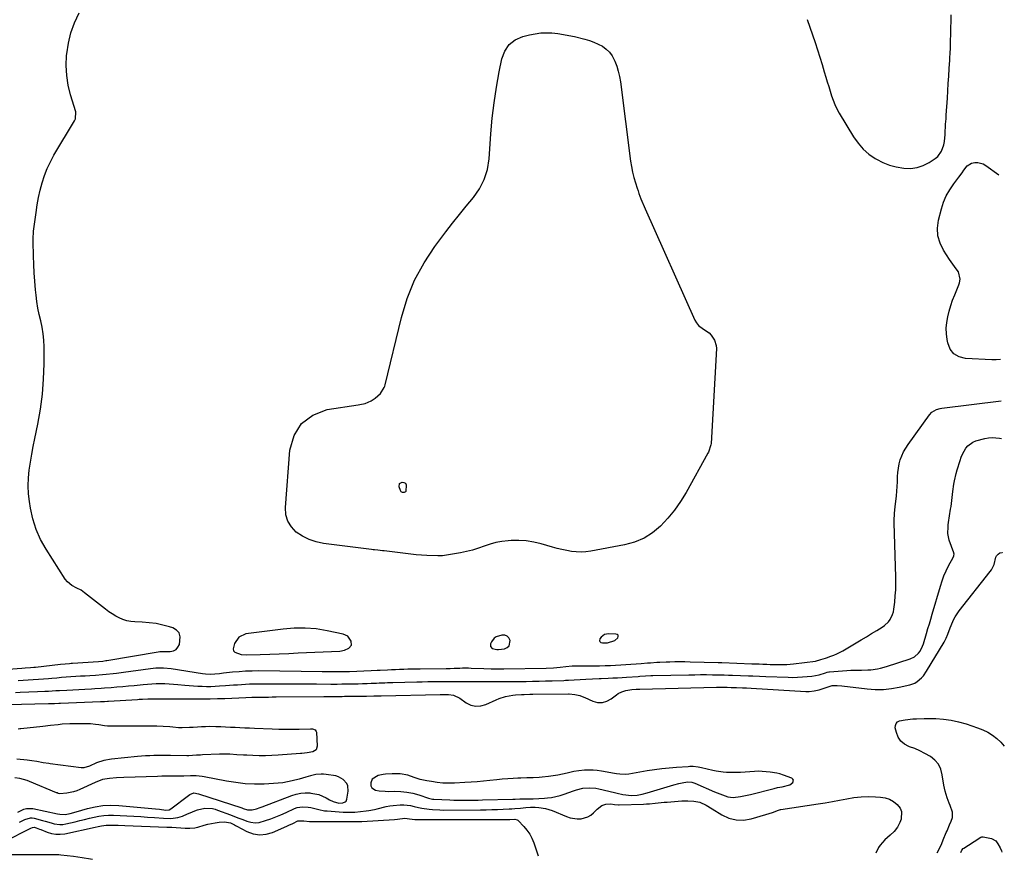
# Model space of a CAD drawing. Units: inches. Extents: x 1846715 to 1852040, y 421178 to 426500.
# Drawn here: x 1851413 to 1852040, y 421214 to 421749 of the extents above; entities that cross this region are included whole.
import ezdxf

# ---------------------------------------------------------------- set-up
doc = ezdxf.new("R2010")
doc.units = ezdxf.units.IN
doc.header["$MEASUREMENT"] = 0
for name, color, linetype in [('1', 7, 'Continuous'), ('7', 7, 'Continuous'), ('8', 7, 'Continuous')]:
    doc.layers.add(name, color=color, linetype=linetype)

msp = doc.modelspace()

# ---------------------------------------------------------------- linework, layer by layer
at = {"layer": '1', "color": 18}
for points in [[(1851619.79, 421347.24, 1748), (1851622.56, 421348.5, 1748), (1851624.13, 421350.49, 1748), (1851624.04, 421353.03, 1748), (1851621.91, 421356.13, 1748), (1851618.96, 421357.55, 1748), (1851608.57, 421359.69, 1748), (1851601.6, 421360.76, 1748), (1851594.61, 421361.37, 1748), (1851587.6, 421361.28, 1748), (1851580.57, 421360.72, 1748), (1851556.79, 421357.62, 1748), (1851552.31, 421355.66, 1748), (1851549.57, 421351.61, 1748), (1851548.77, 421348.04, 1748), (1851549.03, 421346.9, 1748), (1851549.78, 421346.02, 1748), (1851553.92, 421344.56, 1748), (1851557.05, 421344.37, 1748), (1851566, 421344.61, 1748), (1851572.06, 421344.78, 1748), (1851578.12, 421344.99, 1748), (1851584.17, 421345.22, 1748), (1851590.23, 421345.49, 1748), (1851616.79, 421346.72, 1748), (1851619.79, 421347.24, 1748)], [(1851712.78, 421349.65, 1748), (1851713.88, 421348.39, 1748), (1851716.79, 421347.65, 1748), (1851717.81, 421347.69, 1748), (1851721.59, 421348.23, 1748), (1851723.29, 421348.96, 1748), (1851724.55, 421350.01, 1748), (1851725.3, 421353.38, 1748), (1851724.49, 421355.05, 1748), (1851723.38, 421356.27, 1748), (1851721.83, 421356.8, 1748), (1851719.97, 421356.88, 1748), (1851716.37, 421355.82, 1748), (1851715.09, 421355.02, 1748), (1851713.28, 421352.51, 1748), (1851712.81, 421351.32, 1748), (1851712.78, 421349.65, 1748)], [(1851791.9, 421353.33, 1748), (1851793.86, 421355.17, 1748), (1851794.07, 421356.02, 1748), (1851793.99, 421356.73, 1748), (1851793.48, 421357.22, 1748), (1851792.68, 421357.57, 1748), (1851787.93, 421357.71, 1748), (1851786.57, 421357.56, 1748), (1851785.3, 421357.19, 1748), (1851783.17, 421355.56, 1748), (1851782.36, 421354.59, 1748), (1851782.09, 421353.24, 1748), (1851782.44, 421352.71, 1748), (1851783.05, 421352.26, 1748), (1851784.09, 421352.01, 1748), (1851787.27, 421351.98, 1748), (1851791.9, 421353.33, 1748)], [(1851905.82, 421264.49, 1754), (1851905.46, 421265.11, 1754), (1851904.81, 421265.68, 1754), (1851899.51, 421267.72, 1754), (1851897.01, 421268.56, 1754), (1851895.08, 421269.01, 1754), (1851890.83, 421269.65, 1754), (1851885.91, 421270.11, 1754), (1851883.44, 421270.13, 1754), (1851880.97, 421270.05, 1754), (1851872.05, 421269.47, 1754), (1851867.61, 421269.33, 1754), (1851863.18, 421269.46, 1754), (1851860.97, 421269.66, 1754), (1851856.59, 421270.29, 1754), (1851854.41, 421270.73, 1754), (1851847.11, 421272.4, 1754), (1851845.01, 421272.8, 1754), (1851841.81, 421273.11, 1754), (1851839.66, 421273.12, 1754), (1851838.59, 421273.07, 1754), (1851831.29, 421272.55, 1754), (1851826.57, 421272.15, 1754), (1851821.87, 421271.66, 1754), (1851817.18, 421271.04, 1754), (1851812.5, 421270.33, 1754), (1851800.78, 421268.37, 1754), (1851798.55, 421268.14, 1754), (1851795.18, 421268.27, 1754), (1851792.94, 421268.55, 1754), (1851791.83, 421268.73, 1754), (1851783.36, 421270.26, 1754), (1851780.71, 421270.63, 1754), (1851778.05, 421270.87, 1754), (1851775.39, 421270.91, 1754), (1851772.71, 421270.82, 1754), (1851768.98, 421270.51, 1754), (1851765.78, 421270, 1754), (1851764.2, 421269.66, 1754), (1851761.51, 421268.99, 1754), (1851758.58, 421268.32, 1754), (1851755.64, 421267.73, 1754), (1851752.67, 421267.23, 1754), (1851749.7, 421266.81, 1754), (1851745.62, 421266.3, 1754), (1851743.7, 421266.1, 1754), (1851739.84, 421265.9, 1754), (1851735.98, 421265.91, 1754), (1851732.12, 421265.83, 1754), (1851730.19, 421265.74, 1754), (1851727.15, 421265.56, 1754), (1851723.7, 421265.33, 1754), (1851720.25, 421265.07, 1754), (1851716.81, 421264.75, 1754), (1851712.28, 421264.28, 1754), (1851708.3, 421263.88, 1754), (1851704.31, 421263.52, 1754), (1851700.32, 421263.23, 1754), (1851696.32, 421262.99, 1754), (1851689.78, 421262.65, 1754), (1851686.12, 421262.58, 1754), (1851682.47, 421262.68, 1754), (1851678.83, 421263.03, 1754), (1851675.21, 421263.54, 1754), (1851672.14, 421264.08, 1754), (1851668.02, 421264.99, 1754), (1851664, 421266.28, 1754), (1851660.01, 421267.65, 1754), (1851655.12, 421268.45, 1754), (1851650.18, 421268.56, 1754), (1851645.94, 421268.33, 1754), (1851644.32, 421268.16, 1754), (1851641.16, 421267.44, 1754), (1851637.27, 421265.15, 1754), (1851636.39, 421262.74, 1754), (1851636.58, 421260.83, 1754), (1851637.12, 421259.64, 1754), (1851639.42, 421258.19, 1754), (1851641.75, 421257.77, 1754), (1851645.54, 421257.4, 1754), (1851647.46, 421257.37, 1754), (1851651.56, 421257.43, 1754), (1851655.5, 421257.29, 1754), (1851659.4, 421256.89, 1754), (1851663.24, 421256.11, 1754), (1851667.04, 421255.07, 1754), (1851673.25, 421253.03, 1754), (1851675.83, 421252.47, 1754), (1851676.71, 421252.39, 1754), (1851686.86, 421251.88, 1754), (1851689.45, 421251.77, 1754), (1851692.04, 421251.7, 1754), (1851694.63, 421251.68, 1754), (1851697.29, 421251.7, 1754), (1851699.85, 421251.74, 1754), (1851702.41, 421251.79, 1754), (1851704.98, 421251.84, 1754), (1851707.54, 421251.9, 1754), (1851727.02, 421252.4, 1754), (1851728.47, 421252.44, 1754), (1851731.37, 421252.51, 1754), (1851732.1, 421252.52, 1754), (1851732.82, 421252.53, 1754), (1851739.84, 421252.61, 1754), (1851743.44, 421252.72, 1754), (1851747.04, 421252.97, 1754), (1851748.96, 421253.14, 1754), (1851751.69, 421253.5, 1754), (1851754.39, 421254, 1754), (1851757.04, 421254.72, 1754), (1851759.66, 421255.58, 1754), (1851765.57, 421257.79, 1754), (1851767.53, 421258.43, 1754), (1851771.55, 421259.35, 1754), (1851775.66, 421259.7, 1754), (1851779.75, 421259.4, 1754), (1851781.77, 421259.01, 1754), (1851791.65, 421256.58, 1754), (1851793.42, 421256.17, 1754), (1851796.99, 421255.46, 1754), (1851798.93, 421255.13, 1754), (1851802.39, 421254.83, 1754), (1851806.08, 421255.01, 1754), (1851809.31, 421255.52, 1754), (1851812.48, 421256.32, 1754), (1851829.54, 421261.44, 1754), (1851832.66, 421262.28, 1754), (1851835.83, 421262.95, 1754), (1851838.37, 421263.37, 1754), (1851840.98, 421263.17, 1754), (1851842.25, 421262.8, 1754), (1851842.86, 421262.56, 1754), (1851855.54, 421257.15, 1754), (1851857.19, 421256.45, 1754), (1851860.5, 421255.07, 1754), (1851863.85, 421253.87, 1754), (1851867.29, 421253.46, 1754), (1851872.02, 421254.03, 1754), (1851876.32, 421254.89, 1754), (1851878.46, 421255.41, 1754), (1851893.41, 421259.25, 1754), (1851895.64, 421259.72, 1754), (1851898.65, 421260.2, 1754), (1851903.44, 421261.53, 1754), (1851905.38, 421262.99, 1754), (1851905.82, 421264.49, 1754)], [(1851598.02, 421267.24, 1754), (1851595.14, 421266.42, 1754), (1851590.83, 421265.18, 1754), (1851586.42, 421264.04, 1754), (1851583.47, 421263.38, 1754), (1851580.5, 421262.85, 1754), (1851577.51, 421262.5, 1754), (1851574.5, 421262.29, 1754), (1851568.47, 421262.04, 1754), (1851562.45, 421262, 1754), (1851556.45, 421262.25, 1754), (1851550.49, 421262.92, 1754), (1851544.54, 421263.88, 1754), (1851530.39, 421266.66, 1754), (1851529.08, 421266.88, 1754), (1851525.12, 421267.22, 1754), (1851521.66, 421267.19, 1754), (1851517.34, 421267.08, 1754), (1851515, 421267.07, 1754), (1851513.83, 421267.07, 1754), (1851511, 421267.08, 1754), (1851508.41, 421267.08, 1754), (1851505.82, 421267.05, 1754), (1851503.24, 421267, 1754), (1851500.65, 421266.93, 1754), (1851479.07, 421266.19, 1754), (1851474.51, 421265.95, 1754), (1851469.97, 421265.54, 1754), (1851465.45, 421264.94, 1754), (1851460.82, 421263.09, 1754), (1851451.14, 421258.59, 1754), (1851449.1, 421257.77, 1754), (1851447.02, 421257.07, 1754), (1851442.7, 421256.25, 1754), (1851438.3, 421255.84, 1754), (1851437.29, 421256.09, 1754), (1851436.64, 421256.33, 1754), (1851436.31, 421256.46, 1754), (1851419.02, 421263.64, 1754), (1851417.51, 421264.21, 1754), (1851412.87, 421265.5, 1754), (1851409.7, 421265.95, 1754)], [(1851411.67, 421244.17, 1754), (1851415.35, 421245.96, 1754), (1851417.19, 421246.45, 1754), (1851421.06, 421246.36, 1754), (1851436.91, 421243.14, 1754), (1851438.28, 421242.86, 1754), (1851441.7, 421242.53, 1754), (1851444.9, 421243.35, 1754), (1851448.76, 421244.43, 1754), (1851455.97, 421246.49, 1754), (1851460.88, 421247.61, 1754), (1851465.83, 421248.35, 1754), (1851470.83, 421248.53, 1754), (1851475.87, 421248.35, 1754), (1851499.31, 421246.16, 1754), (1851501.79, 421245.92, 1754), (1851505.88, 421245.46, 1754), (1851508.02, 421245.63, 1754), (1851509.15, 421246.2, 1754), (1851520.36, 421254.73, 1754), (1851521.27, 421255.36, 1754), (1851523.78, 421256.32, 1754), (1851526.66, 421255.84, 1754), (1851554.21, 421246.77, 1754), (1851555.15, 421246.47, 1754), (1851557.98, 421245.66, 1754), (1851560.82, 421245.5, 1754), (1851563.61, 421246.2, 1754), (1851566.07, 421247, 1754), (1851567.29, 421247.45, 1754), (1851586.22, 421254.7, 1754), (1851589.01, 421255.55, 1754), (1851591.83, 421256.15, 1754), (1851594.72, 421256.37, 1754), (1851597.63, 421256.32, 1754), (1851598.36, 421256.26, 1754), (1851600.89, 421255.88, 1754), (1851603.35, 421255.28, 1754), (1851605.71, 421254.36, 1754), (1851608, 421253.22, 1754), (1851610.11, 421251.98, 1754), (1851612.55, 421250.83, 1754), (1851616.17, 421249.91, 1754), (1851618.63, 421249.97, 1754), (1851620.11, 421250.59, 1754), (1851620.67, 421251.08, 1754), (1851621.29, 421252.47, 1754), (1851622.06, 421257.4, 1754), (1851621.84, 421260.8, 1754), (1851621.17, 421262.34, 1754), (1851618.91, 421265.01, 1754), (1851615.89, 421266.69, 1754), (1851614.18, 421267.17, 1754), (1851608.13, 421268.17, 1754), (1851606.43, 421268.35, 1754), (1851604.74, 421268.41, 1754), (1851601.36, 421268.02, 1754), (1851598.02, 421267.24, 1754)]]:
    msp.add_polyline3d(points, dxfattribs=at)
at = {"layer": '7', "color": 18}
for points in [[(1851393.81, 421334.37, 1748), (1851414.07, 421335.76, 1748), (1851416.26, 421335.92, 1748), (1851419.54, 421336.21, 1748), (1851421.72, 421336.43, 1748), (1851422.81, 421336.54, 1748), (1851438.81, 421338.33, 1748), (1851441.66, 421338.62, 1748), (1851444.52, 421338.87, 1748), (1851445.47, 421338.94, 1748), (1851446.42, 421339.01, 1748), (1851463, 421340.1, 1748), (1851465.67, 421340.34, 1748), (1851467.66, 421340.61, 1748), (1851468.32, 421340.72, 1748), (1851500.98, 421346.24, 1748), (1851502, 421346.37, 1748), (1851503.54, 421346.41, 1748), (1851504.57, 421346.41, 1748), (1851508.7, 421346.41, 1748), (1851510.7, 421346.84, 1748), (1851512.38, 421347.67, 1748), (1851513.61, 421349.09, 1748), (1851514.53, 421350.91, 1748), (1851515.09, 421355.82, 1748), (1851514.41, 421358.25, 1748), (1851512.69, 421360.09, 1748), (1851510.29, 421361.55, 1748), (1851508.29, 421362.15, 1748), (1851504, 421363.26, 1748), (1851499.67, 421364.16, 1748), (1851495.29, 421364.74, 1748), (1851490.87, 421365.09, 1748), (1851486.05, 421365.3, 1748), (1851483.5, 421365.57, 1748), (1851481, 421366.04, 1748), (1851478.58, 421366.82, 1748), (1851476.22, 421367.8, 1748), (1851473.93, 421369.01, 1748), (1851471.71, 421370.31, 1748), (1851469.57, 421371.75, 1748), (1851467.49, 421373.29, 1748), (1851454.07, 421383.87, 1748), (1851451.87, 421385.41, 1748), (1851449.25, 421386.8, 1748), (1851446.06, 421388.52, 1748), (1851443.21, 421390.71, 1748), (1851441.72, 421392.58, 1748), (1851429.55, 421411.59, 1748), (1851426.12, 421417.77, 1748), (1851423.23, 421424.17, 1748), (1851421.15, 421430.87, 1748), (1851419.62, 421437.77, 1748), (1851418.97, 421441.87, 1748), (1851418.41, 421446.89, 1748), (1851418.16, 421451.91, 1748), (1851418.36, 421456.93, 1748), (1851418.86, 421461.96, 1748), (1851419.64, 421466.98, 1748), (1851420.48, 421471.99, 1748), (1851421.41, 421476.98, 1748), (1851422.39, 421481.97, 1748), (1851424.31, 421491.26, 1748), (1851425.97, 421500.75, 1748), (1851427.25, 421510.29, 1748), (1851427.95, 421519.89, 1748), (1851428.26, 421529.53, 1748), (1851428.29, 421540.48, 1748), (1851428.13, 421544.65, 1748), (1851427.77, 421548.79, 1748), (1851427.09, 421552.9, 1748), (1851426.21, 421556.98, 1748), (1851425.25, 421561.05, 1748), (1851424.41, 421565.15, 1748), (1851423.76, 421569.28, 1748), (1851423.24, 421573.43, 1748), (1851422.88, 421576.81, 1748), (1851422.39, 421582.17, 1748), (1851422, 421587.54, 1748), (1851421.74, 421592.91, 1748), (1851421.57, 421598.29, 1748), (1851421.4, 421607.41, 1748), (1851421.38, 421609.89, 1748), (1851421.5, 421613.19, 1748), (1851421.59, 421614.02, 1748), (1851423.22, 421626.09, 1748), (1851423.96, 421630.84, 1748), (1851424.83, 421635.57, 1748), (1851425.89, 421640.26, 1748), (1851427.07, 421644.92, 1748), (1851428.54, 421649.49, 1748), (1851430.24, 421653.95, 1748), (1851432.3, 421658.27, 1748), (1851434.59, 421662.48, 1748), (1851447.66, 421684.29, 1748), (1851448.3, 421685.63, 1748), (1851448.48, 421690, 1748), (1851445.19, 421700.85, 1748), (1851443.7, 421707.03, 1748), (1851442.7, 421713.26, 1748), (1851442.43, 421719.57, 1748), (1851442.65, 421725.93, 1748), (1851442.75, 421726.99, 1748), (1851443.79, 421733.79, 1748), (1851445.36, 421740.44, 1748), (1851447.71, 421746.85, 1748), (1851450.57, 421753.11, 1748)], [(1851914.55, 421748.93, 1748), (1851919.53, 421734.22, 1748), (1851921.07, 421729.58, 1748), (1851922.57, 421724.93, 1748), (1851924.02, 421720.26, 1748), (1851925.43, 421715.58, 1748), (1851926.47, 421712.08, 1748), (1851927.35, 421709.15, 1748), (1851928.23, 421706.21, 1748), (1851929.12, 421703.29, 1748), (1851930.02, 421700.36, 1748), (1851931.02, 421697.48, 1748), (1851932.16, 421694.66, 1748), (1851933.5, 421691.93, 1748), (1851934.98, 421689.26, 1748), (1851944.07, 421674.14, 1748), (1851946.93, 421670.1, 1748), (1851950.14, 421666.41, 1748), (1851953.85, 421663.23, 1748), (1851957.91, 421660.4, 1748), (1851958.64, 421659.96, 1748), (1851962.7, 421657.89, 1748), (1851966.87, 421656.17, 1748), (1851971.23, 421654.99, 1748), (1851976, 421654.12, 1748), (1851980.31, 421654.05, 1748), (1851984.49, 421654.56, 1748), (1851988.47, 421655.93, 1748), (1851992.31, 421657.88, 1748), (1851996.1, 421660.33, 1748), (1851997.74, 421661.67, 1748), (1852000.17, 421664.98, 1748), (1852001.49, 421669.07, 1748), (1852001.91, 421671.21, 1748), (1852002.38, 421675.56, 1748), (1852002.73, 421682.39, 1748), (1852002.81, 421683.78, 1748), (1852002.96, 421685.87, 1748), (1852003.07, 421687.26, 1748), (1852003.11, 421687.96, 1748), (1852003.83, 421698.82, 1748), (1852004.13, 421703.51, 1748), (1852004.44, 421708.2, 1748), (1852004.73, 421712.89, 1748), (1852005.03, 421717.58, 1748), (1852005.36, 421722.91, 1748), (1852005.48, 421724.94, 1748), (1852005.58, 421726.97, 1748), (1852005.75, 421731.02, 1748), (1852005.9, 421735.29, 1748), (1852006.03, 421739.46, 1748), (1852006.14, 421743.62, 1748), (1852006.22, 421747.79, 1748), (1852006.28, 421751.95, 1748)], [(1851410.16, 421320.36, 1752), (1851412.96, 421320.47, 1752), (1851424.19, 421320.93, 1752), (1851428.82, 421321.13, 1752), (1851431.14, 421321.25, 1752), (1851435.77, 421321.5, 1752), (1851438.09, 421321.63, 1752), (1851442.72, 421321.89, 1752), (1851454.36, 421322.53, 1752), (1851458.52, 421322.75, 1752), (1851460.6, 421322.86, 1752), (1851464.76, 421323.09, 1752), (1851466.84, 421323.22, 1752), (1851470.99, 421323.53, 1752), (1851474.7, 421323.84, 1752), (1851478.4, 421324.17, 1752), (1851482.1, 421324.51, 1752), (1851485.79, 421324.88, 1752), (1851489.49, 421325.26, 1752), (1851491.33, 421325.46, 1752), (1851494.1, 421325.72, 1752), (1851496.88, 421325.91, 1752), (1851499.66, 421326.02, 1752), (1851502.44, 421326.06, 1752), (1851505.23, 421326.01, 1752), (1851508.01, 421325.91, 1752), (1851510.78, 421325.72, 1752), (1851513.56, 421325.47, 1752), (1851517.9, 421325.02, 1752), (1851520.67, 421324.77, 1752), (1851523.44, 421324.55, 1752), (1851526.22, 421324.39, 1752), (1851529, 421324.27, 1752), (1851531.79, 421324.22, 1752), (1851534.57, 421324.23, 1752), (1851537.35, 421324.32, 1752), (1851540.13, 421324.48, 1752), (1851543.87, 421324.74, 1752), (1851546.41, 421324.92, 1752), (1851548.95, 421325.1, 1752), (1851551.49, 421325.28, 1752), (1851554.03, 421325.46, 1752), (1851556.58, 421325.62, 1752), (1851559.12, 421325.74, 1752), (1851561.66, 421325.8, 1752), (1851564.21, 421325.82, 1752), (1851579.47, 421325.81, 1752), (1851585.06, 421325.8, 1752), (1851590.66, 421325.79, 1752), (1851596.25, 421325.78, 1752), (1851601.85, 421325.76, 1752), (1851611.07, 421325.73, 1752), (1851612.06, 421325.72, 1752), (1851615.01, 421325.73, 1752), (1851617.97, 421325.75, 1752), (1851618.96, 421325.77, 1752), (1851622.69, 421325.81, 1752), (1851625.53, 421325.86, 1752), (1851628.38, 421325.92, 1752), (1851631.23, 421326.01, 1752), (1851634.08, 421326.1, 1752), (1851636.61, 421326.2, 1752), (1851640.1, 421326.34, 1752), (1851641.84, 421326.41, 1752), (1851645.32, 421326.55, 1752), (1851647.06, 421326.61, 1752), (1851650.55, 421326.71, 1752), (1851665.8, 421327.08, 1752), (1851669.27, 421327.15, 1752), (1851672.74, 421327.22, 1752), (1851676.21, 421327.26, 1752), (1851679.68, 421327.3, 1752), (1851681.72, 421327.31, 1752), (1851684.17, 421327.32, 1752), (1851689.07, 421327.34, 1752), (1851691.52, 421327.35, 1752), (1851695.8, 421327.35, 1752), (1851697.66, 421327.35, 1752), (1851702.66, 421327.28, 1752), (1851705.16, 421327.26, 1752), (1851706.41, 421327.25, 1752), (1851713.63, 421327.24, 1752), (1851718.49, 421327.24, 1752), (1851723.36, 421327.26, 1752), (1851728.22, 421327.3, 1752), (1851733.08, 421327.36, 1752), (1851735.39, 421327.4, 1752), (1851739.54, 421327.47, 1752), (1851743.68, 421327.55, 1752), (1851747.82, 421327.66, 1752), (1851751.96, 421327.78, 1752), (1851759.52, 421328.02, 1752), (1851760.61, 421328.07, 1752), (1851761.71, 421328.14, 1752), (1851762.07, 421328.16, 1752), (1851762.44, 421328.18, 1752), (1851773.38, 421328.8, 1752), (1851777.63, 421329, 1752), (1851781.89, 421329.15, 1752), (1851783.31, 421329.21, 1752), (1851787.75, 421329.42, 1752), (1851790.68, 421329.57, 1752), (1851793.61, 421329.73, 1752), (1851796.54, 421329.91, 1752), (1851799.46, 421330.1, 1752), (1851806.75, 421330.59, 1752), (1851807.92, 421330.67, 1752), (1851811.44, 421330.89, 1752), (1851814.96, 421331.04, 1752), (1851816.13, 421331.08, 1752), (1851839.12, 421331.61, 1752), (1851842.87, 421331.67, 1752), (1851846.62, 421331.71, 1752), (1851850.36, 421331.69, 1752), (1851854.11, 421331.65, 1752), (1851859.82, 421331.55, 1752), (1851861.61, 421331.51, 1752), (1851864.29, 421331.42, 1752), (1851866.98, 421331.32, 1752), (1851877.08, 421330.95, 1752), (1851879.87, 421330.84, 1752), (1851884.05, 421330.64, 1752), (1851888.22, 421330.47, 1752), (1851902.32, 421330.01, 1752), (1851905.37, 421329.97, 1752), (1851908.41, 421330.02, 1752), (1851911.45, 421330.19, 1752), (1851914.49, 421330.45, 1752), (1851917.42, 421330.76, 1752), (1851922.05, 421331.6, 1752), (1851926.23, 421332.85, 1752), (1851927.29, 421333.17, 1752), (1851928.37, 421333.4, 1752), (1851928.74, 421333.44, 1752), (1851937.06, 421334.15, 1752), (1851939.74, 421334.34, 1752), (1851942.41, 421334.48, 1752), (1851945.1, 421334.54, 1752), (1851947.78, 421334.56, 1752), (1851949.05, 421334.54, 1752), (1851953.14, 421334.65, 1752), (1851955.17, 421334.83, 1752), (1851959.22, 421335.39, 1752), (1851961.22, 421335.79, 1752), (1851965.15, 421336.88, 1752), (1851980.2, 421341.81, 1752), (1851982.79, 421343.06, 1752), (1851985.34, 421345.36, 1752), (1851986.4, 421346.74, 1752), (1851988.07, 421349.74, 1752), (1851988.67, 421351.37, 1752), (1851990.6, 421357.95, 1752), (1851991.49, 421361, 1752), (1851992.38, 421364.05, 1752), (1851993.27, 421367.1, 1752), (1851994.16, 421370.15, 1752), (1851999.36, 421388.02, 1752), (1852000.44, 421391.34, 1752), (1852001.66, 421394.6, 1752), (1852003.09, 421397.77, 1752), (1852004.65, 421400.89, 1752), (1852007.61, 421406.37, 1752), (1852008, 421407.43, 1752), (1852008.08, 421408.56, 1752), (1852008.02, 421408.93, 1752), (1852007.92, 421409.3, 1752), (1852005.08, 421417.38, 1752), (1852004.22, 421421.51, 1752), (1852004.29, 421425.77, 1752), (1852004.44, 421427.19, 1752), (1852004.63, 421428.6, 1752), (1852005.93, 421436.99, 1752), (1852006.2, 421438.86, 1752), (1852006.69, 421442.6, 1752), (1852006.89, 421444.48, 1752), (1852007.32, 421448.22, 1752), (1852007.99, 421452.89, 1752), (1852008.39, 421455.21, 1752), (1852009.43, 421459.79, 1752), (1852010.06, 421462.06, 1752), (1852011.9, 421468.14, 1752), (1852012.61, 421470.16, 1752), (1852013.43, 421472.13, 1752), (1852015.52, 421475.86, 1752), (1852016.85, 421477.46, 1752), (1852020.12, 421479.82, 1752), (1852022.06, 421480.57, 1752), (1852027.72, 421482.09, 1752), (1852030.06, 421482.54, 1752), (1852032.41, 421482.76, 1752), (1852037.13, 421482.31, 1752), (1852038.26, 421482.01, 1752)], [(1851654.75, 421453.35, 1752), (1851656.48, 421454.33, 1752), (1851657.62, 421454.06, 1752), (1851658.5, 421453.53, 1752), (1851658.99, 421452.63, 1752), (1851658.84, 421448.36, 1752), (1851658.61, 421448, 1752), (1851657.78, 421447.65, 1752), (1851656.7, 421447.69, 1752), (1851655.92, 421448.14, 1752), (1851655.42, 421448.89, 1752), (1851654.51, 421451.37, 1752), (1851654.75, 421453.35, 1752)], [(1851405.19, 421312.65, 1754), (1851431.18, 421313.22, 1754), (1851432.12, 421313.24, 1754), (1851434.94, 421313.33, 1754), (1851437.75, 421313.43, 1754), (1851438.69, 421313.47, 1754), (1851464.35, 421314.56, 1754), (1851464.97, 421314.59, 1754), (1851466.84, 421314.67, 1754), (1851468.7, 421314.77, 1754), (1851469.33, 421314.8, 1754), (1851487.79, 421315.95, 1754), (1851488.9, 421316.01, 1754), (1851491.1, 421316.15, 1754), (1851494.42, 421316.31, 1754), (1851495.52, 421316.33, 1754), (1851496.63, 421316.35, 1754), (1851507.23, 421316.36, 1754), (1851511.23, 421316.31, 1754), (1851513.9, 421316.24, 1754), (1851517.91, 421316.19, 1754), (1851524.65, 421316.2, 1754), (1851529.35, 421316.24, 1754), (1851534.06, 421316.31, 1754), (1851538.76, 421316.44, 1754), (1851543.47, 421316.6, 1754), (1851556.81, 421317.14, 1754), (1851560.74, 421317.3, 1754), (1851563.1, 421317.35, 1754), (1851566.39, 421317.39, 1754), (1851571.25, 421317.45, 1754), (1851573.68, 421317.48, 1754), (1851576.11, 421317.5, 1754), (1851606.6, 421317.79, 1754), (1851611.55, 421317.82, 1754), (1851616.51, 421317.85, 1754), (1851618.16, 421317.86, 1754), (1851619.81, 421317.88, 1754), (1851633.73, 421317.99, 1754), (1851638.45, 421318.1, 1754), (1851641.93, 421318.22, 1754), (1851643.09, 421318.25, 1754), (1851680.6, 421319.09, 1754), (1851682.77, 421319.12, 1754), (1851686.01, 421319.1, 1754), (1851689.18, 421318.55, 1754), (1851693.21, 421316.61, 1754), (1851697.29, 421313.74, 1754), (1851700.3, 421312.3, 1754), (1851703.37, 421311.53, 1754), (1851706.52, 421311.76, 1754), (1851709.73, 421312.67, 1754), (1851716.25, 421315.73, 1754), (1851718.24, 421316.58, 1754), (1851722.36, 421317.87, 1754), (1851726.97, 421318.7, 1754), (1851728.77, 421318.91, 1754), (1851732.41, 421319.09, 1754), (1851734.23, 421319.11, 1754), (1851737.88, 421319.16, 1754), (1851739.7, 421319.19, 1754), (1851762.5, 421319.52, 1754), (1851762.83, 421319.53, 1754), (1851766.45, 421319.07, 1754), (1851769.67, 421318.37, 1754), (1851771.23, 421317.84, 1754), (1851772.76, 421317.22, 1754), (1851777.94, 421314.85, 1754), (1851781.01, 421314.04, 1754), (1851784, 421313.9, 1754), (1851786.87, 421314.74, 1754), (1851789.66, 421316.25, 1754), (1851792.99, 421318.86, 1754), (1851794.08, 421319.63, 1754), (1851796.43, 421320.83, 1754), (1851799.03, 421321.61, 1754), (1851802.87, 421322.19, 1754), (1851805.46, 421322.36, 1754), (1851807.82, 421322.47, 1754), (1851856.73, 421323.66, 1754), (1851859.41, 421323.7, 1754), (1851863.43, 421323.67, 1754), (1851866.11, 421323.59, 1754), (1851869.49, 421323.45, 1754), (1851873.32, 421323.3, 1754), (1851875.86, 421323.19, 1754), (1851878.75, 421323.04, 1754), (1851913.6, 421321.03, 1754), (1851915.78, 421321, 1754), (1851919.05, 421321.3, 1754), (1851921.18, 421321.77, 1754), (1851922.22, 421322.07, 1754), (1851929.75, 421324.55, 1754), (1851929.85, 421324.58, 1754), (1851930.52, 421324.74, 1754), (1851933.52, 421324.75, 1754), (1851936.63, 421324.53, 1754), (1851952.76, 421322.62, 1754), (1851957.91, 421322.27, 1754), (1851963.04, 421322.27, 1754), (1851968.14, 421322.79, 1754), (1851973.22, 421323.67, 1754), (1851979.86, 421325.16, 1754), (1851983.16, 421326.35, 1754), (1851984.64, 421327.27, 1754), (1851987.33, 421329.59, 1754), (1851988.53, 421330.9, 1754), (1851990.59, 421333.81, 1754), (1852001.72, 421352.32, 1754), (1852003.08, 421354.86, 1754), (1852004.18, 421357.52, 1754), (1852005.7, 421361.59, 1754), (1852006.22, 421362.94, 1754), (1852007.78, 421366.58, 1754), (1852008.82, 421368.59, 1754), (1852011.36, 421372.35, 1754), (1852031.15, 421397.44, 1754), (1852031.89, 421398.47, 1754), (1852033.65, 421401.82, 1754), (1852034.81, 421406.58, 1754), (1852035.08, 421407.26, 1754), (1852036.1, 421408.36, 1754), (1852037.35, 421409.21, 1754), (1852038.65, 421409.38, 1754), (1852038.95, 421409.17, 1754)], [(1851411.81, 421297.21, 1756), (1851412.91, 421297.32, 1756), (1851413.45, 421297.37, 1756), (1851427.5, 421298.92, 1756), (1851432.41, 421299.47, 1756), (1851437.33, 421300.03, 1756), (1851439.79, 421300.28, 1756), (1851444.72, 421300.58, 1756), (1851447.19, 421300.64, 1756), (1851454.71, 421300.68, 1756), (1851457.86, 421300.57, 1756), (1851460.98, 421300.2, 1756), (1851463.17, 421299.86, 1756), (1851466.87, 421299.33, 1756), (1851468.73, 421299.18, 1756), (1851473.49, 421299.08, 1756), (1851476.34, 421299.05, 1756), (1851479.19, 421299.03, 1756), (1851482.04, 421299.04, 1756), (1851484.89, 421299.06, 1756), (1851493.8, 421299.16, 1756), (1851495.88, 421299.17, 1756), (1851500.04, 421299.08, 1756), (1851504.19, 421298.87, 1756), (1851508.35, 421298.57, 1756), (1851510.42, 421298.39, 1756), (1851514.04, 421298.07, 1756), (1851516.36, 421297.95, 1756), (1851521.02, 421298.17, 1756), (1851523.34, 421298.33, 1756), (1851526.12, 421298.54, 1756), (1851528.67, 421298.68, 1756), (1851531.23, 421298.77, 1756), (1851533.78, 421298.79, 1756), (1851537.77, 421298.7, 1756), (1851540.84, 421298.6, 1756), (1851543.91, 421298.48, 1756), (1851546.97, 421298.34, 1756), (1851550.04, 421298.19, 1756), (1851553.1, 421298.04, 1756), (1851556.17, 421297.89, 1756), (1851559.24, 421297.75, 1756), (1851562.31, 421297.61, 1756), (1851573.56, 421297.13, 1756), (1851577.86, 421296.99, 1756), (1851582.16, 421296.92, 1756), (1851586.46, 421296.95, 1756), (1851590.76, 421297.04, 1756), (1851598.04, 421297.28, 1756), (1851599.34, 421297.18, 1756)], [(1851997.39, 421218.32, 1756), (1851998.16, 421219.75, 1756), (1852000.28, 421224.16, 1756), (1852001.25, 421226.42, 1756), (1852003.13, 421231.07, 1756), (1852003.64, 421232.3, 1756), (1852005.27, 421235.95, 1756), (1852006.3, 421238.39, 1756), (1852007.02, 421240.68, 1756), (1852007.07, 421244.12, 1756), (1852005.54, 421248.29, 1756), (1852004.92, 421249.91, 1756), (1852003.74, 421253.17, 1756), (1852002.42, 421257.47, 1756), (1852002, 421259.41, 1756), (1852001.64, 421261.37, 1756), (1852000.62, 421267.99, 1756), (1851999.6, 421271.47, 1756), (1851998.08, 421274.61, 1756), (1851995.79, 421277.25, 1756), (1851992.99, 421279.56, 1756), (1851989.52, 421281.57, 1756), (1851986.33, 421283.19, 1756), (1851983.04, 421284.58, 1756), (1851979.67, 421285.82, 1756), (1851979.34, 421285.92, 1756), (1851976.52, 421287.38, 1756), (1851974.16, 421289.27, 1756), (1851972.51, 421291.8, 1756), (1851971.33, 421294.75, 1756), (1851970.64, 421297.89, 1756), (1851970.71, 421299.39, 1756), (1851971.13, 421300.65, 1756), (1851972.09, 421301.56, 1756), (1851973.42, 421302.25, 1756), (1851977, 421302.92, 1756), (1851981.83, 421303.47, 1756), (1851984.26, 421303.65, 1756), (1851989.12, 421303.81, 1756), (1851991.55, 421303.8, 1756), (1851996.52, 421303.69, 1756), (1852001.41, 421303.37, 1756), (1852006.24, 421302.75, 1756), (1852011, 421301.71, 1756), (1852015.71, 421300.38, 1756), (1852023.12, 421297.92, 1756), (1852026.42, 421296.6, 1756), (1852029.58, 421295.04, 1756), (1852032.53, 421293.11, 1756), (1852035.34, 421290.94, 1756), (1852037.82, 421288.77, 1756), (1852040.11, 421286.18, 1756)], [(1851599.34, 421297.18, 1756), (1851601.08, 421296.47, 1756), (1851601.73, 421295.56, 1756), (1851601.87, 421294.97, 1756), (1851602.38, 421286.13, 1756), (1851601.67, 421283.8, 1756), (1851599.62, 421282.5, 1756), (1851595.85, 421281.81, 1756), (1851592.47, 421281.56, 1756), (1851591.63, 421281.5, 1756), (1851577.41, 421280.43, 1756), (1851573.38, 421280.2, 1756), (1851569.35, 421280.06, 1756), (1851565.31, 421280.07, 1756), (1851561.28, 421280.18, 1756), (1851557.57, 421280.35, 1756), (1851555.39, 421280.46, 1756), (1851551.02, 421280.72, 1756), (1851546.66, 421281.01, 1756), (1851544.48, 421281.09, 1756), (1851540.11, 421281.03, 1756), (1851529.25, 421280.57, 1756), (1851527.99, 421280.51, 1756), (1851525.48, 421280.34, 1756), (1851522.96, 421280.13, 1756), (1851520.45, 421280.02, 1756), (1851519.19, 421280.02, 1756), (1851508.75, 421280.11, 1756), (1851506.97, 421280.14, 1756), (1851503.4, 421280.2, 1756), (1851501.61, 421280.18, 1756), (1851498.19, 421280.12, 1756), (1851495.58, 421280.04, 1756), (1851492.98, 421279.92, 1756), (1851490.38, 421279.74, 1756), (1851487.78, 421279.53, 1756), (1851471.26, 421277.96, 1756), (1851466.41, 421277.09, 1756), (1851461.76, 421275.43, 1756), (1851457.2, 421273.41, 1756), (1851453.68, 421272.35, 1756), (1851451.86, 421272.37, 1756), (1851432.21, 421274.88, 1756), (1851431.3, 421275.01, 1756), (1851427.7, 421275.62, 1756), (1851423.69, 421276.38, 1756), (1851420.57, 421276.9, 1756), (1851417.44, 421277.28, 1756), (1851411.02, 421277.93, 1756)], [(1851412.73, 421237.81, 1756), (1851416.05, 421239.51, 1756), (1851419.54, 421240.5, 1756), (1851420.73, 421240.45, 1756), (1851421.92, 421240.25, 1756), (1851427.22, 421238.82, 1756), (1851429.08, 421238.31, 1756), (1851432.8, 421237.29, 1756), (1851434.66, 421236.78, 1756), (1851438.38, 421236.24, 1756), (1851440.25, 421236.34, 1756), (1851442.12, 421236.64, 1756), (1851448.03, 421238.04, 1756), (1851451.08, 421238.78, 1756), (1851454.12, 421239.52, 1756), (1851457.16, 421240.27, 1756), (1851460.2, 421241.03, 1756), (1851463.25, 421241.65, 1756), (1851466.32, 421242.09, 1756), (1851469.42, 421242.26, 1756), (1851472.53, 421242.25, 1756), (1851481.13, 421241.82, 1756), (1851485.52, 421241.58, 1756), (1851489.91, 421241.32, 1756), (1851494.29, 421241.01, 1756), (1851498.67, 421240.68, 1756), (1851504.33, 421240.22, 1756), (1851508.98, 421240.12, 1756), (1851513.58, 421240.67, 1756), (1851515.05, 421241.1, 1756), (1851516.51, 421241.62, 1756), (1851519.74, 421242.96, 1756), (1851521.29, 421243.6, 1756), (1851524.4, 421244.88, 1756), (1851526, 421245.53, 1756), (1851530.75, 421246.66, 1756), (1851535.66, 421246.39, 1756), (1851537.24, 421245.99, 1756), (1851538.81, 421245.49, 1756), (1851547.09, 421242.33, 1756), (1851549.69, 421241.33, 1756), (1851552.3, 421240.34, 1756), (1851554.91, 421239.36, 1756), (1851557.51, 421238.37, 1756), (1851560.13, 421237.69, 1756), (1851562.74, 421237.38, 1756), (1851565.37, 421237.61, 1756), (1851569.39, 421238.7, 1756), (1851572.71, 421239.89, 1756), (1851576, 421241.15, 1756), (1851579.25, 421242.51, 1756), (1851582.47, 421243.92, 1756), (1851587.91, 421246.4, 1756), (1851589.57, 421247.01, 1756), (1851593.01, 421247.61, 1756), (1851596.59, 421247.39, 1756), (1851598.34, 421247.1, 1756), (1851601.76, 421246.2, 1756), (1851603.46, 421245.71, 1756), (1851606.93, 421245.04, 1756), (1851608.69, 421244.86, 1756), (1851618.78, 421244.21, 1756), (1851620.64, 421244.13, 1756), (1851622.51, 421244.09, 1756), (1851626.24, 421244.2, 1756), (1851629.97, 421244.48, 1756), (1851633.49, 421244.89, 1756), (1851635.24, 421245.15, 1756), (1851638.72, 421245.81, 1756), (1851640.45, 421246.2, 1756), (1851646.3, 421247.62, 1756), (1851648.5, 421248.08, 1756), (1851650.71, 421248.45, 1756), (1851655.18, 421248.8, 1756), (1851657.42, 421248.76, 1756), (1851661.86, 421248.27, 1756), (1851664.05, 421247.81, 1756), (1851666.84, 421247.16, 1756), (1851669.08, 421246.7, 1756), (1851673.61, 421246.01, 1756), (1851675.88, 421245.78, 1756), (1851680.45, 421245.52, 1756), (1851682.74, 421245.49, 1756), (1851706.36, 421245.63, 1756), (1851710, 421245.67, 1756), (1851713.63, 421245.75, 1756), (1851717.27, 421245.86, 1756), (1851720.91, 421246, 1756), (1851724.59, 421246.16, 1756), (1851726.38, 421246.26, 1756), (1851728.17, 421246.38, 1756), (1851731.75, 421246.71, 1756), (1851735.33, 421247.07, 1756), (1851738.23, 421247.27, 1756), (1851741.14, 421247.21, 1756), (1851743.55, 421247.03, 1756), (1851747.82, 421246.38, 1756), (1851749.9, 421245.79, 1756), (1851751.94, 421245.07, 1756), (1851761.24, 421241.3, 1756), (1851763.48, 421240.58, 1756), (1851768.06, 421239.86, 1756), (1851770.42, 421239.88, 1756), (1851774.79, 421241.04, 1756), (1851776.7, 421242.21, 1756), (1851778.46, 421243.69, 1756), (1851780.77, 421246.11, 1756), (1851783.74, 421248.3, 1756), (1851786.17, 421249.22, 1756), (1851789.44, 421249.34, 1756), (1851791.66, 421248.97, 1756), (1851794.2, 421248.71, 1756), (1851794.71, 421248.72, 1756), (1851810.25, 421249.31, 1756), (1851812.13, 421249.4, 1756), (1851814.01, 421249.52, 1756), (1851817.75, 421249.87, 1756), (1851819.62, 421250.07, 1756), (1851823.37, 421250.42, 1756), (1851825.24, 421250.56, 1756), (1851834.63, 421251.24, 1756), (1851836.55, 421251.32, 1756), (1851838.46, 421251.34, 1756), (1851842.28, 421251.1, 1756), (1851846.01, 421250.41, 1756), (1851850.07, 421248.56, 1756), (1851853.96, 421246.27, 1756), (1851860.14, 421242.41, 1756), (1851864.6, 421240.37, 1756), (1851869.17, 421239.13, 1756), (1851873.9, 421239.09, 1756), (1851878.74, 421239.85, 1756), (1851888.19, 421242.62, 1756), (1851892.33, 421243.99, 1756), (1851896.19, 421245.47, 1756), (1851897.53, 421245.72, 1756), (1851897.76, 421245.75, 1756), (1851921.48, 421249.35, 1756), (1851926.06, 421250.08, 1756), (1851930.62, 421250.86, 1756), (1851935.17, 421251.72, 1756), (1851939.72, 421252.62, 1756), (1851944.27, 421253.38, 1756), (1851948.84, 421253.88, 1756), (1851953.43, 421254.02, 1756), (1851958.04, 421253.91, 1756), (1851961.31, 421253.7, 1756), (1851964.24, 421253.19, 1756), (1851967.01, 421252.31, 1756), (1851969.53, 421250.87, 1756), (1851971.9, 421249.06, 1756), (1851973.76, 421246.64, 1756), (1851974.69, 421244.46, 1756), (1851974.33, 421239.6, 1756), (1851973.55, 421237.59, 1756), (1851972.01, 421234.56, 1756), (1851969.89, 421231.9, 1756), (1851967.4, 421229.52, 1756), (1851963.91, 421226.57, 1756), (1851960.92, 421223.18, 1756), (1851959.89, 421221.7, 1756), (1851958.3, 421218.02, 1756)], [(1851403.07, 421225.43, 1758), (1851419.93, 421233.9, 1758), (1851420.92, 421234.31, 1758), (1851421.94, 421234.52, 1758), (1851423.35, 421234.1, 1758), (1851425.45, 421233.28, 1758), (1851426.15, 421233, 1758), (1851430.24, 421231.37, 1758), (1851433, 421230.55, 1758), (1851435.79, 421230.06, 1758), (1851438.63, 421230.07, 1758), (1851441.49, 421230.41, 1758), (1851460.76, 421234.49, 1758), (1851462.78, 421234.92, 1758), (1851464.8, 421235.37, 1758), (1851467.85, 421235.79, 1758), (1851468.87, 421235.82, 1758), (1851473.25, 421235.82, 1758), (1851475.4, 421235.79, 1758), (1851479.69, 421235.67, 1758), (1851506.61, 421234.63, 1758), (1851508.11, 421234.56, 1758), (1851508.86, 421234.52, 1758), (1851509.61, 421234.48, 1758), (1851518.13, 421233.93, 1758), (1851521.21, 421233.89, 1758), (1851524.28, 421234.18, 1758), (1851525.29, 421234.39, 1758), (1851526.29, 421234.65, 1758), (1851530.25, 421235.79, 1758), (1851532.6, 421236.42, 1758), (1851537.36, 421237.39, 1758), (1851539.76, 421237.74, 1758), (1851543.24, 421238.05, 1758), (1851547.08, 421237.22, 1758), (1851549.55, 421236.1, 1758), (1851550.36, 421235.69, 1758), (1851551.17, 421235.27, 1758), (1851557.57, 421231.88, 1758), (1851561.61, 421230.42, 1758), (1851565.67, 421229.7, 1758), (1851569.78, 421230.09, 1758), (1851573.91, 421231.23, 1758), (1851583, 421235.15, 1758), (1851584.3, 421235.73, 1758), (1851586.87, 421236.97, 1758), (1851590.08, 421238.62, 1758), (1851593.87, 421238.63, 1758), (1851597.41, 421238.21, 1758), (1851626.29, 421238.07, 1758), (1851627.4, 421238.08, 1758), (1851629.05, 421238.13, 1758), (1851630.7, 421238.21, 1758), (1851651.51, 421239.47, 1758), (1851653.55, 421239.64, 1758), (1851658.18, 421240.22, 1758), (1851661.11, 421239.96, 1758), (1851664.5, 421239.44, 1758), (1851665.64, 421239.41, 1758), (1851723.62, 421239.48, 1758), (1851725.03, 421239.5, 1758), (1851728.34, 421239.59, 1758), (1851729.71, 421239.29, 1758), (1851730.1, 421239.04, 1758), (1851730.46, 421238.74, 1758), (1851734.03, 421234.98, 1758), (1851735.98, 421232.64, 1758), (1851737.71, 421230.17, 1758), (1851739.11, 421227.5, 1758), (1851740.29, 421224.69, 1758), (1851743.2, 421216.33, 1758)], [(1852012.46, 421218.44, 1758), (1852013.03, 421219.92, 1758), (1852013.88, 421220.88, 1758), (1852014.4, 421221.27, 1758), (1852023.83, 421227.25, 1758), (1852024.16, 421227.47, 1758), (1852025.13, 421228.15, 1758), (1852025.8, 421228.45, 1758), (1852026.16, 421228.48, 1758), (1852026.54, 421228.45, 1758), (1852031.96, 421227.29, 1758), (1852034.63, 421225.81, 1758), (1852035.93, 421224.05, 1758), (1852037.43, 421221.31, 1758), (1852038.32, 421219.41, 1758), (1852038.47, 421218.65, 1758)]]:
    msp.add_polyline3d(points, dxfattribs=at)
at = {"layer": '8', "color": 18}
for points in [[(1851744.7, 421740.31, 1750), (1851748.3, 421740.42, 1750), (1851751.92, 421740.3, 1750), (1851755.55, 421739.91, 1750), (1851759.15, 421739.41, 1750), (1851762.73, 421738.75, 1750), (1851766.29, 421737.97, 1750), (1851772.84, 421736.4, 1750), (1851775.77, 421735.55, 1750), (1851778.62, 421734.53, 1750), (1851781.37, 421733.26, 1750), (1851784.05, 421731.82, 1750), (1851786.45, 421730.05, 1750), (1851788.57, 421728.04, 1750), (1851790.27, 421725.66, 1750), (1851791.97, 421722.36, 1750), (1851793.16, 421719.16, 1750), (1851794.18, 421715.92, 1750), (1851794.93, 421712.6, 1750), (1851795.5, 421709.24, 1750), (1851801.98, 421658.78, 1750), (1851802.54, 421655.25, 1750), (1851803.22, 421651.76, 1750), (1851804.09, 421648.31, 1750), (1851805.09, 421644.88, 1750), (1851806.19, 421641.45, 1750), (1851806.75, 421639.77, 1750), (1851807.33, 421638.1, 1750), (1851808.57, 421634.78, 1750), (1851809.23, 421633.14, 1750), (1851810.6, 421629.88, 1750), (1851811.31, 421628.26, 1750), (1851843, 421557.51, 1750), (1851844.03, 421555.72, 1750), (1851845.26, 421554.1, 1750), (1851848.5, 421551.61, 1750), (1851851.98, 421549.26, 1750), (1851853.34, 421547.91, 1750), (1851855.54, 421544.79, 1750), (1851856.59, 421541.25, 1750), (1851856.68, 421539.35, 1750), (1851853.27, 421478.96, 1750), (1851853.19, 421478.13, 1750), (1851851.65, 421473.42, 1750), (1851851.26, 421472.68, 1750), (1851837.35, 421447.75, 1750), (1851833.82, 421442, 1750), (1851829.99, 421436.47, 1750), (1851825.71, 421431.28, 1750), (1851821.13, 421426.32, 1750), (1851816.03, 421422.1, 1750), (1851810.56, 421418.57, 1750), (1851804.55, 421416.08, 1750), (1851798.17, 421414.29, 1750), (1851776.57, 421410.33, 1750), (1851773.51, 421409.93, 1750), (1851770.45, 421409.73, 1750), (1851767.39, 421409.85, 1750), (1851764.32, 421410.16, 1750), (1851761.27, 421410.7, 1750), (1851758.23, 421411.31, 1750), (1851755.22, 421412.05, 1750), (1851752.23, 421412.86, 1750), (1851745.08, 421414.95, 1750), (1851740.34, 421416.07, 1750), (1851735.56, 421416.84, 1750), (1851730.73, 421417.1, 1750), (1851725.87, 421417.02, 1750), (1851723.91, 421416.88, 1750), (1851720.03, 421416.43, 1750), (1851716.2, 421415.75, 1750), (1851712.46, 421414.72, 1750), (1851708.76, 421413.47, 1750), (1851705.07, 421412.16, 1750), (1851701.34, 421411.01, 1750), (1851697.54, 421410.1, 1750), (1851693.7, 421409.34, 1750), (1851682.06, 421407.44, 1750), (1851680.25, 421407.28, 1750), (1851679.16, 421407.28, 1750), (1851672.12, 421407.48, 1750), (1851668.74, 421407.67, 1750), (1851665.37, 421408.05, 1750), (1851663.69, 421408.28, 1750), (1851660.32, 421408.72, 1750), (1851658.64, 421408.92, 1750), (1851644.93, 421410.51, 1750), (1851643.93, 421410.62, 1750), (1851640.93, 421410.89, 1750), (1851638.93, 421411.07, 1750), (1851637.94, 421411.18, 1750), (1851636.94, 421411.3, 1750), (1851606.23, 421415.24, 1750), (1851601.58, 421416.23, 1750), (1851597.11, 421417.68, 1750), (1851592.93, 421419.83, 1750), (1851588.95, 421422.44, 1750), (1851585.84, 421425.74, 1750), (1851583.52, 421429.38, 1750), (1851582.38, 421433.55, 1750), (1851582.03, 421438.07, 1750), (1851584.83, 421474.74, 1750), (1851587.64, 421484.05, 1750), (1851592.24, 421491.72, 1750), (1851599.52, 421496.91, 1750), (1851608.58, 421500.45, 1750), (1851628.41, 421503.57, 1750), (1851629.52, 421503.75, 1750), (1851632.82, 421504.38, 1750), (1851636.7, 421505.98, 1750), (1851639.17, 421507.79, 1750), (1851642.56, 421510.65, 1750), (1851645.07, 421514.52, 1750), (1851645.38, 421515.4, 1750), (1851645.64, 421516.3, 1750), (1851655.97, 421559.17, 1750), (1851659.69, 421571.25, 1750), (1851664.34, 421582.89, 1750), (1851670.38, 421593.88, 1750), (1851677.35, 421604.42, 1750), (1851684.31, 421613.65, 1750), (1851688.57, 421619.2, 1750), (1851692.89, 421624.7, 1750), (1851697.31, 421630.11, 1750), (1851701.8, 421635.48, 1750), (1851705.69, 421641.07, 1750), (1851708.8, 421646.98, 1750), (1851710.72, 421653.37, 1750), (1851711.85, 421660.09, 1750), (1851712.98, 421676.05, 1750), (1851713.87, 421685.99, 1750), (1851715, 421695.91, 1750), (1851716.5, 421705.77, 1750), (1851718.24, 421715.6, 1750), (1851719.86, 421723.81, 1750), (1851721.79, 421728.74, 1750), (1851724.55, 421732.9, 1750), (1851728.55, 421735.87, 1750), (1851733.38, 421738.06, 1750), (1851737.57, 421739.13, 1750), (1851741.13, 421739.84, 1750), (1851744.7, 421740.31, 1750)], [(1852037.78, 421532.31, 1750), (1852037.58, 421532.28, 1750), (1852034.91, 421532.12, 1750), (1852032.23, 421532.12, 1750), (1852015.42, 421532.93, 1750), (1852011.37, 421534.03, 1750), (1852008.01, 421535.93, 1750), (1852005.7, 421539.01, 1750), (1852004.1, 421542.89, 1750), (1852003.7, 421545.1, 1750), (1852003.28, 421548.74, 1750), (1852003.15, 421552.37, 1750), (1852003.45, 421555.99, 1750), (1852004.05, 421559.61, 1750), (1852004.96, 421563.19, 1750), (1852005.99, 421566.73, 1750), (1852007.19, 421570.21, 1750), (1852008.52, 421573.66, 1750), (1852011.16, 421580.02, 1750), (1852011.54, 421581.18, 1750), (1852011.93, 421583.56, 1750), (1852010.87, 421588.18, 1750), (1852009.48, 421590.13, 1750), (1852007.28, 421593.06, 1750), (1852006.23, 421594.56, 1750), (1852005.21, 421596.08, 1750), (1852001.4, 421601.91, 1750), (1851999.19, 421606.47, 1750), (1851997.8, 421611.17, 1750), (1851997.61, 421616.07, 1750), (1851998.23, 421621.1, 1750), (1852000.07, 421628.25, 1750), (1852001.44, 421632.51, 1750), (1852003.14, 421636.6, 1750), (1852005.33, 421640.45, 1750), (1852007.85, 421644.15, 1750), (1852011.16, 421648.42, 1750), (1852013.32, 421651.34, 1750), (1852014.34, 421652.84, 1750), (1852016.46, 421655.67, 1750), (1852019.25, 421657.4, 1750), (1852021.24, 421657.87, 1750), (1852023.15, 421657.87, 1750), (1852026.73, 421656.93, 1750), (1852028.39, 421655.99, 1750), (1852036.67, 421650.02, 1750)], [(1851411.77, 421328.03, 1750), (1851414.99, 421328.22, 1750), (1851418.22, 421328.41, 1750), (1851421.45, 421328.62, 1750), (1851424.67, 421328.84, 1750), (1851427.89, 421329.08, 1750), (1851431.12, 421329.33, 1750), (1851433.34, 421329.51, 1750), (1851436.36, 421329.75, 1750), (1851439.39, 421329.98, 1750), (1851442.41, 421330.21, 1750), (1851445.44, 421330.42, 1750), (1851448.46, 421330.63, 1750), (1851451.49, 421330.83, 1750), (1851454.52, 421331.02, 1750), (1851457.55, 421331.2, 1750), (1851461.14, 421331.41, 1750), (1851465.59, 421331.72, 1750), (1851467.81, 421331.91, 1750), (1851472.25, 421332.36, 1750), (1851474.46, 421332.61, 1750), (1851478.88, 421333.2, 1750), (1851496.12, 421335.67, 1750), (1851499.42, 421336.02, 1750), (1851504.39, 421336.09, 1750), (1851509.34, 421335.6, 1750), (1851529.15, 421332.49, 1750), (1851531.12, 421332.23, 1750), (1851534.09, 421332.03, 1750), (1851537.05, 421332.16, 1750), (1851540.13, 421332.49, 1750), (1851541.39, 421332.63, 1750), (1851542.66, 421332.77, 1750), (1851548.42, 421333.4, 1750), (1851552.57, 421333.79, 1750), (1851556.72, 421334.07, 1750), (1851560.88, 421334.2, 1750), (1851565.04, 421334.23, 1750), (1851605.54, 421333.76, 1750), (1851607.31, 421333.74, 1750), (1851610.86, 421333.7, 1750), (1851612.63, 421333.67, 1750), (1851615.86, 421333.63, 1750), (1851616.82, 421333.63, 1750), (1851620.22, 421333.68, 1750), (1851622.98, 421333.78, 1750), (1851636.72, 421334.37, 1750), (1851640.58, 421334.54, 1750), (1851642.51, 421334.63, 1750), (1851647.04, 421334.84, 1750), (1851649.64, 421334.96, 1750), (1851652.24, 421335.07, 1750), (1851654.85, 421335.16, 1750), (1851657.45, 421335.25, 1750), (1851660.06, 421335.32, 1750), (1851662.66, 421335.38, 1750), (1851665.27, 421335.42, 1750), (1851667.88, 421335.45, 1750), (1851684.43, 421335.62, 1750), (1851686.99, 421335.67, 1750), (1851689.55, 421335.78, 1750), (1851693.18, 421335.91, 1750), (1851695, 421335.96, 1750), (1851698.64, 421335.94, 1750), (1851700.46, 421335.89, 1750), (1851708.39, 421335.56, 1750), (1851713.2, 421335.4, 1750), (1851718.01, 421335.33, 1750), (1851719.62, 421335.33, 1750), (1851721.22, 421335.36, 1750), (1851748.12, 421335.89, 1750), (1851752.97, 421336.09, 1750), (1851757.2, 421336.42, 1750), (1851760.84, 421336.89, 1750), (1851764.85, 421337.21, 1750), (1851769.49, 421337.34, 1750), (1851779.96, 421337.31, 1750), (1851782.28, 421337.32, 1750), (1851785.76, 421337.41, 1750), (1851789.23, 421337.58, 1750), (1851808.77, 421338.87, 1750), (1851812.73, 421339.14, 1750), (1851814.71, 421339.28, 1750), (1851818.66, 421339.56, 1750), (1851820.64, 421339.67, 1750), (1851824.6, 421339.83, 1750), (1851827.04, 421339.9, 1750), (1851830.25, 421339.96, 1750), (1851833.45, 421339.98, 1750), (1851836.66, 421339.96, 1750), (1851839.86, 421339.9, 1750), (1851857.85, 421339.42, 1750), (1851858.44, 421339.4, 1750), (1851859.33, 421339.37, 1750), (1851860.21, 421339.34, 1750), (1851879.26, 421338.66, 1750), (1851883.88, 421338.49, 1750), (1851886.18, 421338.38, 1750), (1851888.87, 421338.26, 1750), (1851890.99, 421338.17, 1750), (1851895.23, 421338.07, 1750), (1851897.34, 421338.06, 1750), (1851901.57, 421338.21, 1750), (1851903.68, 421338.38, 1750), (1851905.79, 421338.6, 1750), (1851919.76, 421340.32, 1750), (1851923.23, 421341.23, 1750), (1851926.17, 421342.27, 1750), (1851926.76, 421342.48, 1750), (1851929.57, 421343.44, 1750), (1851931.53, 421344.19, 1750), (1851933.46, 421345.01, 1750), (1851937.19, 421346.95, 1750), (1851945.68, 421351.93, 1750), (1851948.97, 421353.87, 1750), (1851952.25, 421355.82, 1750), (1851955.53, 421357.79, 1750), (1851958.79, 421359.78, 1750), (1851962.21, 421361.87, 1750), (1851963.68, 421362.9, 1750), (1851966.23, 421365.36, 1750), (1851967.32, 421366.79, 1750), (1851968.93, 421369.96, 1750), (1851969.43, 421371.66, 1750), (1851969.76, 421373.42, 1750), (1851970.27, 421377.8, 1750), (1851970.65, 421381.8, 1750), (1851970.92, 421385.8, 1750), (1851971, 421389.81, 1750), (1851970.97, 421393.82, 1750), (1851969.97, 421428.28, 1750), (1851969.95, 421429.78, 1750), (1851970.15, 421434.28, 1750), (1851970.6, 421438.76, 1750), (1851970.77, 421440.25, 1750), (1851971.42, 421445.66, 1750), (1851971.72, 421448.59, 1750), (1851971.95, 421451.52, 1750), (1851972.08, 421454.46, 1750), (1851972.15, 421457.4, 1750), (1851972.15, 421457.79, 1750), (1851972.29, 421460.52, 1750), (1851972.6, 421463.22, 1750), (1851973.15, 421465.88, 1750), (1851973.86, 421468.52, 1750), (1851974.82, 421471.07, 1750), (1851975.93, 421473.55, 1750), (1851977.27, 421475.91, 1750), (1851978.76, 421478.2, 1750), (1851992.41, 421497.11, 1750), (1851993.98, 421498.8, 1750), (1851996.99, 421500.53, 1750), (1851999.22, 421501.19, 1750), (1852000.38, 421501.39, 1750), (1852038.03, 421505.97, 1750)], [(1851405.06, 421217.21, 1760), (1851427.15, 421217.07, 1760), (1851427.76, 421217.07, 1760), (1851430.81, 421217.08, 1760), (1851433.57, 421217.18, 1760), (1851437.69, 421217.1, 1760), (1851439.06, 421216.98, 1760), (1851447.12, 421216.1, 1760), (1851452.49, 421215.35, 1760), (1851457.82, 421214.41, 1760), (1851459.14, 421214.1, 1760)]]:
    msp.add_polyline3d(points, dxfattribs=at)

doc.saveas('drawing.dxf')
